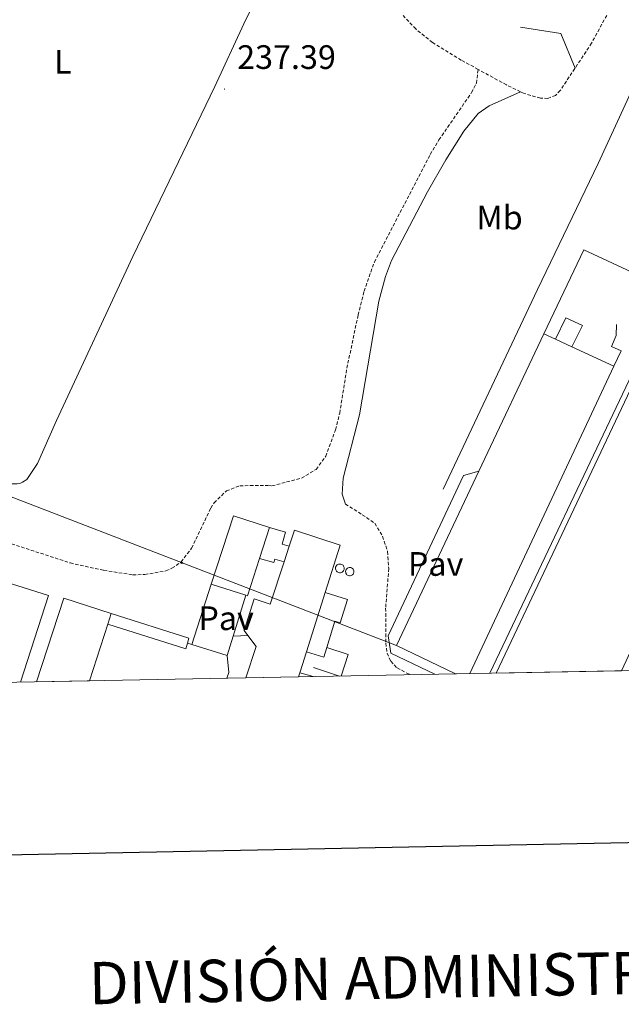
# Model space of a CAD drawing. Units: metres. Extents: x 632034 to 636545, y 4645994 to 4649048.
# Drawn here: x 633607 to 633784, y 4646322 to 4646612 of the extents above; entities that cross this region are included whole.
import ezdxf
from ezdxf.enums import TextEntityAlignment as Align

# ---------------------------------------------------------------- set-up
doc = ezdxf.new("R2010")
doc.units = ezdxf.units.M
doc.header["$MEASUREMENT"] = 0
doc.linetypes.add('TRAZOSX2', pattern=[1.5, 1, -0.5])
for name, color, linetype, lineweight in [('Carátula', 7, 'Continuous', 5), ('Level 13', 5, 'Continuous', 0), ('Level 15', 1, 'Continuous', 0), ('Level 16', 1, 'Continuous', 13), ('Level 20', 19, 'Continuous', 0), ('Level 21', 19, 'Continuous', 0), ('Level 25', 1, 'Continuous', 0), ('Level 26', 19, 'Continuous', 0), ('Level 33', 5, 'Continuous', 0), ('Level 36', 19, 'Continuous', 40), ('Level 37', 92, 'Continuous', 0), ('Level 41', 39, 'Continuous', 0), ('Level 52', 1, 'Continuous', 13), ('Level 61', 19, 'Continuous', 0), ('Level 63', 7, 'Continuous', 0), ('Level 7', 1, 'Continuous', 0)]:
    doc.layers.add(name, color=color, linetype=linetype, lineweight=lineweight)
doc.styles.add('Arial', font='ARIAL.TTF', dxfattribs={"height": 0.2})

# ---------------------------------------------------------------- blocks, each defined once
blk = doc.blocks.new('5PTT')
at = {"layer": 'Carátula', "color": 250, "linetype": 'Continuous', "lineweight": 25}
blk.add_circle((0, 0, 0), 2, dxfattribs=at)
blk = doc.blocks.new('5PATER')
at = {"layer": 'Carátula', "linetype": 'Continuous', "lineweight": 5}
h = blk.add_hatch(color=250, dxfattribs=at)
edge = h.paths.add_edge_path()
edge.add_ellipse((0, 0), major_axis=(-1.33, -1.34), ratio=0.999422, start_angle=0, end_angle=360)

msp = doc.modelspace()

# ---------------------------------------------------------------- linework, layer by layer
at = {"layer": 'Level 13', "color": 5, "linetype": 'Continuous', "lineweight": 0, "ltscale": 0.5}
msp.add_polyline3d([(633822.09, 4646665.88, 236.83), (633816.01, 4646653.86, 236.44), (633777.33, 4646569.71, 236.26), (633759.38, 4646532.49, 236.07), (633731.55, 4646473.56, 236.12)], dxfattribs=at)
at = {"layer": 'Level 15', "color": 1, "linetype": 'Continuous', "lineweight": 0}
for points in [[(633764.77, 4646517.83, 241.33), (633767.81, 4646524.14, 241.09), (633772.72, 4646521.93, 242.12), (633769.58, 4646515.61, 242.81)], [(633633.57, 4646436.86, 241.53), (633656.5, 4646429.57, 241.15), (633656.05, 4646428.15, 241.07)], [(633656.05, 4646428.15, 241.07), (633655.52, 4646426.46, 240.97), (633632.56, 4646433.75, 241.51)], [(633692.43, 4646418.24, 241.03), (633692.5, 4646418.48, 240.98)], [(633692.5, 4646418.48, 240.98), (633693.18, 4646418.26, 240.99)]]:
    msp.add_polyline3d(points, dxfattribs=at)
at = {"layer": 'Level 15', "color": 20, "linetype": 'Continuous', "lineweight": 13}
for points in [[(633742.09, 4646478.89, 242.26), (633761.23, 4646519.46, 242.26)], [(633761.23, 4646519.46, 242.26), (633764.77, 4646517.83, 242.07)], [(633764.77, 4646517.83, 242.07), (633769.58, 4646515.61, 241.81)], [(633769.58, 4646515.61, 241.81), (633781.97, 4646509.9, 241.14)], [(633781.97, 4646509.9, 241.14), (633739.47, 4646419.14, 241.19)], [(633747.23, 4646419.28, 242.96), (633788.63, 4646506.77, 243.09), (633791.64, 4646505.34, 244.25), (633793.68, 4646509.66, 244.34)], [(633735.21, 4646419.06, 241.36), (633717.8, 4646427.41, 242.26), (633742.09, 4646478.89, 242.26)], [(633663.08, 4646445.56, 241.63), (633669.6, 4646465.72, 241.54), (633680.26, 4646462.28, 241.59)], [(633686.05, 4646456.73, 240.87), (633687.62, 4646461.51, 240.85), (633701.17, 4646457.01, 241.87), (633696.73, 4646443.04, 241.63)], [(633677.3, 4646453.14, 241.63), (633673.73, 4646442.12, 241.68), (633673.29, 4646442.26, 241.68)], [(633673.9, 4646430.39, 240), (633672.84, 4646431.86, 239.73), (633675.71, 4646441.17, 239.78), (633680.46, 4646439.66, 240.94), (633684.56, 4646452.16, 240.88)], [(633673.29, 4646442.26, 241.68), (633663.08, 4646445.56, 241.63)], [(633611.47, 4646416.71, 240.98), (633619.54, 4646441.44, 241.02), (633633.57, 4646436.86, 241.53)], [(633633.57, 4646436.86, 241.53), (633632.56, 4646433.75, 241.51)], [(633632.56, 4646433.75, 241.51), (633627.09, 4646417.01, 241.42)], [(633673.31, 4646417.88, 240.64), (633676.31, 4646427.09, 240.61), (633673.9, 4646430.39, 240)], [(633689.21, 4646419.4, 241.26), (633689.98, 4646421.81, 241.26), (633691.09, 4646425.28, 241.32), (633691.17, 4646425.56, 241.33)], [(633689.21, 4646419.4, 241.26), (633688.81, 4646418.18, 241.26)]]:
    msp.add_polyline3d(points, dxfattribs=at)
at = {"layer": 'Level 15', "linetype": 'Continuous', "lineweight": 13}
for points in [[(633680.26, 4646462.28, 241.59), (633677.3, 4646453.14, 241.63)], [(633680.26, 4646462.28, 240.66), (633685.04, 4646460.92, 240.52), (633684.01, 4646457.31, 242.8), (633686.05, 4646456.73, 242.89)], [(633684.56, 4646452.16, 240.88), (633686.05, 4646456.73, 240.87)], [(633684.56, 4646452.16, 242.89), (633681.83, 4646452.96, 242.8), (633681.51, 4646451.89, 240.52), (633677.3, 4646453.14, 240.52)], [(633696.73, 4646443.04, 241.63), (633691.17, 4646425.56, 241.33)], [(633696.73, 4646443.04, 240.15), (633703.27, 4646441.05, 239.87), (633701.17, 4646434.17, 239.78), (633699.61, 4646434.64, 241.78), (633697.22, 4646426.8, 241.6)], [(633697.22, 4646426.8, 241.6), (633696.36, 4646423.98, 241.54), (633691.17, 4646425.56, 241.45)]]:
    msp.add_polyline3d(points, dxfattribs=at)
at = {"layer": 'Level 15', "linetype": 'Continuous', "lineweight": 0}
for points in [[(633701.05, 4646451.49, 243.33), (633701.31, 4646451.47, 243.33), (633701.55, 4646451.39, 243.33), (633701.78, 4646451.27, 243.33), (633701.98, 4646451.1, 243.33), (633702.14, 4646450.9, 243.33), (633702.25, 4646450.67, 243.33), (633702.32, 4646450.42, 243.34), (633702.34, 4646450.16, 243.34), (633702.31, 4646449.9, 243.34), (633702.23, 4646449.66, 243.35), (633702.09, 4646449.44, 243.36), (633701.92, 4646449.24, 243.36), (633701.71, 4646449.09, 243.37), (633701.48, 4646448.98, 243.37), (633701.23, 4646448.92, 243.38), (633700.97, 4646448.91, 243.38), (633700.72, 4646448.95, 243.39), (633700.47, 4646449.04, 243.39), (633700.25, 4646449.18, 243.39), (633700.07, 4646449.36, 243.39), (633699.92, 4646449.57, 243.39), (633699.82, 4646449.8, 243.38), (633699.76, 4646450.06, 243.38), (633699.76, 4646450.32, 243.38), (633699.81, 4646450.57, 243.37), (633699.91, 4646450.81, 243.36), (633700.05, 4646451.02, 243.36), (633700.23, 4646451.2, 243.35), (633700.45, 4646451.35, 243.34), (633700.69, 4646451.44, 243.34), (633700.94, 4646451.49, 243.34), (633701.05, 4646451.49, 243.33)], [(633702.92, 4646449.85, 243.42), (633703.08, 4646450.06, 243.41), (633703.28, 4646450.23, 243.39), (633703.51, 4646450.35, 243.38), (633703.76, 4646450.43, 243.38), (633704.02, 4646450.44, 243.38), (633704.28, 4646450.41, 243.38), (633704.53, 4646450.32, 243.38), (633704.75, 4646450.17, 243.4), (633704.93, 4646449.99, 243.41), (633705.07, 4646449.77, 243.43), (633705.16, 4646449.52, 243.44), (633705.2, 4646449.26, 243.46), (633705.18, 4646449, 243.49), (633705.11, 4646448.75, 243.51), (633704.99, 4646448.52, 243.52), (633704.81, 4646448.32, 243.54), (633704.61, 4646448.16, 243.55), (633704.37, 4646448.06, 243.56), (633704.11, 4646448, 243.57), (633703.85, 4646448, 243.57), (633703.59, 4646448.05, 243.56), (633703.35, 4646448.16, 243.56), (633703.14, 4646448.31, 243.54), (633702.97, 4646448.51, 243.53), (633702.84, 4646448.74, 243.51), (633702.77, 4646448.99, 243.49), (633702.75, 4646449.25, 243.47), (633702.92, 4646449.85, 243.42)]]:
    msp.add_polyline3d(points, dxfattribs=at)
at = {"layer": 'Level 16', "color": 1, "linetype": 'Continuous', "lineweight": 13, "ltscale": 0.5}
for points in [[(633782.73, 4646522.22, 237.61), (633782.68, 4646518.95, 238.49), (633781.22, 4646515.65, 238.68), (633784.14, 4646514.37, 238.68), (633781.97, 4646509.9, 238.72)], [(633657.36, 4646427.75, 238.51), (633663.08, 4646445.56, 238.51)], [(633669.56, 4646430.21, 238.93), (633673.29, 4646442.26, 239.02)], [(633673.9, 4646430.39, 238.89), (633669.56, 4646430.21, 238.93)], [(633667.81, 4646424.48, 238.51), (633657.36, 4646427.75, 238.51)], [(633697.22, 4646426.8, 239.73), (633703.46, 4646424.8, 239.54), (633701.48, 4646418.42, 239.45)], [(633700.97, 4646418.41, 239.42), (633693.28, 4646420.96, 238.98)]]:
    msp.add_polyline3d(points, dxfattribs=at)
at = {"layer": 'Level 20', "color": 19, "linetype": 'Continuous', "lineweight": 0, "ltscale": 0.5}
for points in [[(633745.31, 4646419.25, 237.43), (633789.29, 4646511.71, 238.94), (633793.68, 4646509.66, 238.35)], [(633729.12, 4646418.94, 237.77), (633716.13, 4646425.18, 237.89), (633715.36, 4646430.3, 237.93), (633737.58, 4646477.64, 238.26), (633742.09, 4646478.89, 238.17)], [(633576.86, 4646454.24, 237.9), (633614.97, 4646442.18, 237.12), (633606.72, 4646416.62, 237.06)], [(633669.56, 4646430.21, 237.35), (633667.81, 4646424.48, 237.35)], [(633656.05, 4646428.15, 237.66), (633657.36, 4646427.75, 237.66)], [(633667.81, 4646424.48, 237.12), (633668.23, 4646419.44, 236.84), (633667.7, 4646417.78, 236.84)], [(633689.21, 4646419.4, 238.7), (633692.5, 4646418.48, 238.7)]]:
    msp.add_polyline3d(points, dxfattribs=at)
at = {"layer": 'Level 21', "color": 19, "linetype": 'TRAZOSX2', "lineweight": 0}
for points in [[(633604.11, 4646457.45, 237.24), (633621.47, 4646451.79, 237.24), (633631.33, 4646449.6, 237.24), (633639.89, 4646448.31, 237.01), (633643.49, 4646448.38, 236.95), (633649.69, 4646449.43, 236.95), (633651.47, 4646450.22, 236.95), (633654.17, 4646452.13, 236.95), (633657.28, 4646456.14, 236.95), (633662.92, 4646467.98, 236.95), (633663.94, 4646469.56, 236.95), (633667.53, 4646473.06, 236.95), (633671.51, 4646474.59, 236.89), (633679.81, 4646474.69, 236.84), (633680.99, 4646474.55, 236.8), (633689.71, 4646476.85, 236.96), (633694.03, 4646479.41, 236.95), (633696.86, 4646483.29, 236.95), (633699.8, 4646491.13, 237.01), (633701, 4646495.98, 237.04), (633703.11, 4646509.26, 237), (633706.45, 4646525, 237.01), (633708.21, 4646532.01, 237), (633711.23, 4646540.61, 237), (633727.74, 4646572.39, 237.27), (633730.31, 4646576.68, 237.27), (633739.96, 4646590.66, 237.09), (633741.36, 4646593.4, 236.95), (633741.88, 4646597.5, 236.95)], [(633702.69, 4646469.15, 236.6), (633707.68, 4646466.05, 236.6), (633711.39, 4646463.5, 236.6), (633713.67, 4646459.66, 236.6), (633715.15, 4646455.16, 236.6), (633715.48, 4646450.17, 236.72), (633714.57, 4646438.43, 236.93), (633714.63, 4646428.14, 237.36), (633715.03, 4646425.18, 237.36), (633716.06, 4646422.76, 237.36), (633717.96, 4646420.82, 237.36), (633720.66, 4646419.37, 237.36), (633721.93, 4646418.8, 237.33)]]:
    msp.add_polyline3d(points, dxfattribs=at)
at = {"layer": 'Level 21', "color": 19, "linetype": 'Continuous', "lineweight": 0}
msp.add_polyline3d([(633702.69, 4646469.15, 236.6), (633701.7, 4646472.1, 236.6), (633702.02, 4646476.83, 236.6), (633706.81, 4646495.53, 237.04), (633712.54, 4646529.12, 237), (633714.48, 4646536.35, 237), (633716.29, 4646541.03, 237.01), (633726.97, 4646561.35, 237.18), (633732.35, 4646570.79, 237.26), (633737.65, 4646579.23, 237.2), (633741.87, 4646584.43, 237.14), (633745.17, 4646586.69, 237.14), (633754.37, 4646590.89, 237.02)], dxfattribs=at)
at = {"layer": 'Level 25', "color": 1, "linetype": 'Continuous', "lineweight": 0}
msp.add_polyline3d([(633761.23, 4646519.46, 237.61), (633773.1, 4646544.22, 237.65), (633788.5, 4646537.05, 237.79)], dxfattribs=at)
at = {"layer": 'Level 33', "color": 19, "linetype": 'Continuous', "lineweight": 0, "ltscale": 0.5}
msp.add_polyline3d([(633590.87, 4646476.31, 237.24), (633717.8, 4646427.41, 237.21)], dxfattribs=at)
at = {"layer": 'Level 36', "color": 19, "linetype": 'Continuous', "lineweight": 0}
for points in [[(633754.37, 4646609.97), (633766.27, 4646608.09)], [(633766.27, 4646608.09), (633770.53, 4646597.9)]]:
    msp.add_lwpolyline(points, dxfattribs=at)
at = {"layer": 'Level 36', "color": 92, "linetype": 'Continuous', "lineweight": 0}
for points in [[(633700.14, 4646666.88, 237.35), (633672.74, 4646610.97, 237.26), (633664.13, 4646592.4, 237.4), (633639.93, 4646542.24, 237.26), (633617.37, 4646493.85, 237.26)], [(633617.37, 4646493.85, 237.26), (633611.77, 4646481.14, 237.26), (633608.63, 4646476.44, 237.26), (633607.35, 4646475.63, 237.26), (633606.57, 4646475.28, 237.26), (633605.79, 4646475.16, 237.26), (633603.3, 4646475.15, 237.26), (633583.07, 4646481.78, 237.26), (633574.29, 4646485.74, 237.26), (633568.42, 4646489.31, 237.26), (633565.27, 4646492.93, 237.26), (633561.92, 4646500.86, 237.26), (633557.46, 4646518.09, 237.26), (633553.53, 4646531.44, 237.26), (633547.87, 4646547.05, 237.26), (633544.9, 4646552.72, 237.26), (633544.45, 4646554.94, 237.26), (633544.51, 4646557.73, 237.26), (633546.73, 4646563.98, 237.26), (633553.86, 4646577.98, 237.16), (633572.84, 4646611.65, 237.16), (633586.95, 4646635.86, 237.16)]]:
    msp.add_polyline3d(points, dxfattribs=at)
at = {"layer": 'Level 36', "color": 19, "linetype": 'TRAZOSX2', "lineweight": 0}
for points in [[(633741.88, 4646597.5, 236.95), (633736.9, 4646600.23, 236.93), (633728.36, 4646605.42, 236.98), (633723.45, 4646609.42, 237.02), (633719.77, 4646613.36, 237.02)], [(633779.84, 4646613.44, 237.49), (633775.39, 4646605.25, 237.44), (633766.14, 4646591.28, 237.21), (633764.76, 4646589.8, 237.21), (633762.47, 4646588.94, 237.12), (633760.27, 4646588.97, 237.12), (633755.3, 4646590.44, 237.02), (633754.37, 4646590.89, 237.02)], [(633754.37, 4646590.89, 237.02), (633750.24, 4646592.91, 236.98), (633741.88, 4646597.5, 236.95)]]:
    msp.add_polyline3d(points, dxfattribs=at)
at = {"layer": 'Level 52', "color": 1, "linetype": 'Continuous', "lineweight": 0}
for points in [[(633769.58, 4646515.61, 242.81), (633769.58, 4646515.61, 241.81), (633764.77, 4646517.83, 242.07), (633767.81, 4646524.14, 241.09), (633772.72, 4646521.93, 242.12), (633769.58, 4646515.61, 242.81)], [(633701.05, 4646451.49, 243.33), (633701.31, 4646451.47, 243.33), (633701.55, 4646451.39, 243.33), (633701.78, 4646451.27, 243.33), (633701.98, 4646451.1, 243.33), (633702.14, 4646450.9, 243.33), (633702.25, 4646450.67, 243.33), (633702.32, 4646450.42, 243.34), (633702.34, 4646450.16, 243.34), (633702.31, 4646449.9, 243.34), (633702.23, 4646449.66, 243.35), (633702.09, 4646449.44, 243.36), (633701.92, 4646449.24, 243.36), (633701.71, 4646449.09, 243.37), (633701.48, 4646448.98, 243.37), (633701.23, 4646448.92, 243.38), (633700.97, 4646448.91, 243.38), (633700.72, 4646448.95, 243.39), (633700.47, 4646449.04, 243.39), (633700.25, 4646449.18, 243.39), (633700.07, 4646449.36, 243.39), (633699.92, 4646449.57, 243.39), (633699.82, 4646449.8, 243.38), (633699.76, 4646450.06, 243.38), (633699.76, 4646450.32, 243.38), (633699.81, 4646450.57, 243.37), (633699.91, 4646450.81, 243.36), (633700.05, 4646451.02, 243.36), (633700.23, 4646451.2, 243.35), (633700.45, 4646451.35, 243.34), (633700.69, 4646451.44, 243.34), (633700.94, 4646451.49, 243.34), (633701.05, 4646451.49, 243.33)], [(633702.92, 4646449.85, 243.42), (633703.08, 4646450.06, 243.41), (633703.28, 4646450.23, 243.39), (633703.51, 4646450.35, 243.38), (633703.76, 4646450.43, 243.38), (633704.02, 4646450.44, 243.38), (633704.28, 4646450.41, 243.38), (633704.53, 4646450.32, 243.38), (633704.75, 4646450.17, 243.4), (633704.93, 4646449.99, 243.41), (633705.07, 4646449.77, 243.43), (633705.16, 4646449.52, 243.44), (633705.2, 4646449.26, 243.46), (633705.18, 4646449, 243.49), (633705.11, 4646448.75, 243.51), (633704.99, 4646448.52, 243.52), (633704.81, 4646448.32, 243.54), (633704.61, 4646448.16, 243.55), (633704.37, 4646448.06, 243.56), (633704.11, 4646448, 243.57), (633703.85, 4646448, 243.57), (633703.59, 4646448.05, 243.56), (633703.35, 4646448.16, 243.56), (633703.14, 4646448.31, 243.54), (633702.97, 4646448.51, 243.53), (633702.84, 4646448.74, 243.51), (633702.77, 4646448.99, 243.49), (633702.75, 4646449.25, 243.47), (633702.92, 4646449.85, 243.42)], [(633656.05, 4646428.15, 241.07), (633655.52, 4646426.46, 240.97), (633632.56, 4646433.75, 241.51), (633633.57, 4646436.86, 241.53), (633656.5, 4646429.57, 241.15), (633656.05, 4646428.15, 241.07)], [(633693.18, 4646418.26, 240.99), (633692.43, 4646418.24, 241.03), (633692.5, 4646418.48, 240.98), (633693.18, 4646418.26, 240.99)]]:
    msp.add_polyline3d(points, close=True, dxfattribs=at)
at = {"layer": 'Level 52', "color": 1, "linetype": 'Continuous', "lineweight": 13}
for points in [[(633739.47, 4646419.14, 241.19), (633735.21, 4646419.06, 241.36), (633717.8, 4646427.41, 242.26), (633742.09, 4646478.89, 242.26), (633761.23, 4646519.46, 242.26), (633764.77, 4646517.83, 242.07), (633769.58, 4646515.61, 241.81), (633781.97, 4646509.9, 241.14), (633739.47, 4646419.14, 241.19)], [(633795.41, 4646443.84, 243.29), (633787.53, 4646427.12, 243.26), (633784.17, 4646419.98, 243.26), (633747.23, 4646419.28, 242.96), (633788.63, 4646506.77, 243.09), (633791.64, 4646505.34, 244.25), (633793.68, 4646509.66, 244.34), (633798.72, 4646507.31, 245.5), (633796.71, 4646503.07, 245.74), (633810.34, 4646496.6, 245.5), (633812.39, 4646500.94, 245.32), (633817.61, 4646498.51, 243.88), (633815.54, 4646494.14, 243.88), (633818.45, 4646492.76, 243.37), (633795.41, 4646443.84, 243.29)], [(633677.3, 4646453.14, 241.63), (633673.73, 4646442.12, 241.68), (633673.29, 4646442.26, 241.68), (633663.08, 4646445.56, 241.63), (633669.6, 4646465.72, 241.54), (633680.26, 4646462.28, 241.59), (633677.3, 4646453.14, 241.63)], [(633691.17, 4646425.56, 241.33), (633691.09, 4646425.28, 241.32), (633689.98, 4646421.81, 241.26), (633689.21, 4646419.4, 241.26), (633688.81, 4646418.18, 241.26), (633673.31, 4646417.88, 240.64), (633676.31, 4646427.09, 240.61), (633673.9, 4646430.39, 240), (633672.84, 4646431.86, 239.73), (633675.71, 4646441.17, 239.78), (633680.46, 4646439.66, 240.94), (633684.56, 4646452.16, 240.88), (633686.05, 4646456.73, 240.87), (633687.62, 4646461.51, 240.85), (633701.17, 4646457.01, 241.87), (633696.73, 4646443.04, 241.63), (633691.17, 4646425.56, 241.33)], [(633684.56, 4646452.16, 240.88), (633684.56, 4646452.16, 242.89), (633681.83, 4646452.96, 242.8), (633681.51, 4646451.89, 240.52), (633677.3, 4646453.14, 240.52), (633680.26, 4646462.28, 241.59), (633685.04, 4646460.92, 240.52), (633684.01, 4646457.31, 242.8), (633686.05, 4646456.73, 242.89), (633684.56, 4646452.16, 240.88)], [(633627.09, 4646417.01, 241.42), (633611.47, 4646416.71, 240.98), (633619.54, 4646441.44, 241.02), (633633.57, 4646436.86, 241.53), (633632.56, 4646433.75, 241.51), (633627.09, 4646417.01, 241.42)], [(633697.22, 4646426.8, 241.6), (633696.36, 4646423.98, 241.54), (633691.17, 4646425.56, 241.45), (633696.73, 4646443.04, 241.63), (633703.27, 4646441.05, 239.87), (633701.17, 4646434.17, 239.78), (633699.61, 4646434.64, 241.78), (633697.22, 4646426.8, 241.6)]]:
    msp.add_polyline3d(points, close=True, dxfattribs=at)
at = {"layer": 'Level 61', "color": 19, "linetype": 'Continuous', "lineweight": 0}
msp.add_lwpolyline([(632940.93, 4646404), (632897.57, 4648717.1), (636349.66, 4648782.55), (636394.14, 4646469.45), (632940.93, 4646404)], close=True, dxfattribs=at)
at = {"layer": 'Level 63', "linetype": 'Continuous', "lineweight": 30}
msp.add_lwpolyline([(632843.4, 4648766.06), (632891.21, 4646351.59), (636445.51, 4646421.96), (636397.76, 4648833.41), (632843.4, 4648766.06)], dxfattribs=at)

# ---------------------------------------------------------------- block references
at = {"layer": 'Level 33', "color": 19, "linetype": 'Continuous', "lineweight": 30, "xscale": 0.09999983015004542, "yscale": 0.09999983015004542}
msp.add_blockref('5PTT', (633654.34, 4646451.86, 236.95), dxfattribs=at)
at = {"layer": 'Level 7', "color": 19, "linetype": 'Continuous', "lineweight": 0, "xscale": 0.09999983015004542, "yscale": 0.09999983015004542}
msp.add_blockref('5PATER', (633666.97, 4646591.68, 237.4), dxfattribs=at)

# ---------------------------------------------------------------- texts
at = {"layer": 'Level 26', "color": 19, "linetype": 'Continuous', "lineweight": 0, "style": 'Arial'}
for p in [(633729.34, 4646451.5, 236.95), (633667.47, 4646435.48, 237.14)]:
    msp.add_text('Pav', height=7, dxfattribs=at).set_placement(p, align=Align.MIDDLE_CENTER)
at = {"layer": 'Level 37', "color": 92, "linetype": 'Continuous', "lineweight": 0, "style": 'Arial'}
for s, p in [('L', (633619.27, 4646599.72, 237.28)), ('Mb', (633748.2, 4646553.76, 237.39))]:
    msp.add_text(s, height=7, dxfattribs=at).set_placement(p, align=Align.MIDDLE_CENTER)
at = {"layer": 'Level 41', "color": 19, "linetype": 'Continuous', "lineweight": 0, "style": 'Arial'}
msp.add_text('237.39', height=7, dxfattribs=at).set_placement((633670.72, 4646595.43, 237.4), align=Align.BOTTOM_LEFT)
at = {"layer": 'Level 63', "linetype": 'Continuous', "lineweight": 0, "style": 'Arial'}
msp.add_text('DIVISIÓN ADMINISTRATIVA', height=12.4999, rotation=1.086, dxfattribs=at).set_placement((633732.31, 4646329.73), align=Align.MIDDLE_CENTER)

doc.saveas('drawing.dxf')
